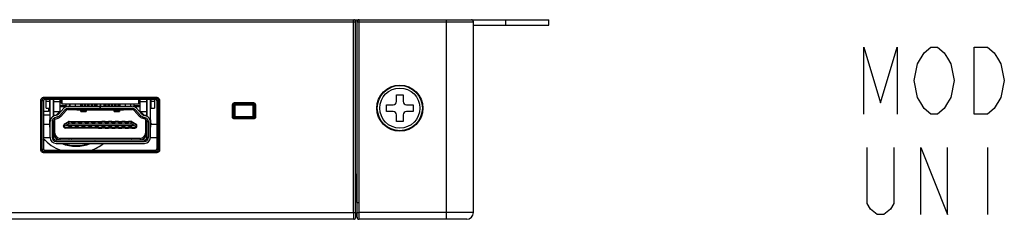
# Model space of a CAD drawing. Units: millimetres. Extents: x 0 to 1134, y 0 to 804.
# Drawn here: x 441 to 589, y 628 to 657 of the extents above; entities that cross this region are included whole.
import ezdxf

# ---------------------------------------------------------------- set-up
doc = ezdxf.new("R2010")
doc.units = ezdxf.units.MM
doc.header["$LTSCALE"] = 65.395
doc.layers.get('0').update_dxf_attribs({"linetype": 'CONTINUOUS'})
doc.layers.add('3_ALL_AXES', color=7, linetype='CONTINUOUS')
doc.layers.add('7_ALL_FEATURES', color=7, linetype='CONTINUOUS')

msp = doc.modelspace()

# ---------------------------------------------------------------- linework, layer by layer
at = {"color": 2, "linetype": 'Continuous'}
msp.add_line((586.031, 638.304), (586.031, 628.304), dxfattribs=at)
for points in [[(567.531, 643.304), (567.531, 653.304), (570.031, 644.971), (572.531, 653.304), (572.531, 643.304)], [(575.531, 650.804), (576.531, 652.471), (577.531, 653.304), (578.531, 653.304), (579.531, 652.471), (580.031, 651.638), (580.531, 650.804), (581.031, 648.304), (580.531, 645.804), (580.031, 644.971)], [(587.031, 644.138), (586.031, 643.304), (584.031, 643.304), (584.031, 653.304)], [(584.031, 653.304), (586.031, 653.304), (587.031, 652.471), (587.531, 651.638), (588.031, 650.804), (588.531, 648.304), (588.031, 645.804), (587.031, 644.138)], [(580.031, 644.971), (579.531, 644.138), (578.531, 643.304), (577.531, 643.304), (576.531, 644.138), (576.031, 644.971), (575.531, 645.804), (575.031, 648.304), (575.531, 650.804)], [(572.031, 638.304), (572.031, 629.971), (571.531, 629.138), (570.531, 628.304), (569.531, 628.304), (568.531, 629.138), (568.031, 629.971), (568.031, 638.304)], [(576.031, 628.304), (576.031, 638.304), (580.031, 628.304), (580.031, 638.304)]]:
    msp.add_lwpolyline(points, dxfattribs=at)
at = {"color": 7, "linetype": 'Continuous'}
for radius, start, end in [(5.5, 231.93637, 232.1254), (5.6, 247.57909, 292.42091), (5.5, 250.34983, 289.65017)]:
    msp.add_arc((449.754, 644.103), radius, start, end, dxfattribs=at)
at = {"layer": '3_ALL_AXES', "color": 7, "linetype": 'Continuous'}
for p, q in [((513.953, 657.403), (520.453, 657.403)), ((513.953, 657.403), (513.953, 656.603)), ((513.953, 656.603), (520.453, 656.603)), ((520.453, 656.603), (520.453, 657.403))]:
    msp.add_line(p, q, dxfattribs=at)
at = {"layer": '7_ALL_FEATURES', "color": 7, "linetype": 'Continuous'}
for p, q in [((293.953, 657.403), (491.248, 657.403)), ((300.153, 657.103), (491.548, 657.103)), ((491.248, 628.603), (491.248, 657.403)), ((491.253, 657.403), (513.953, 657.403)), ((491.548, 657.12), (491.548, 657.103)), ((491.548, 628.603), (491.548, 657.103)), ((491.753, 657.103), (509.153, 657.103)), ((491.753, 630.103), (491.753, 657.103)), ((492.053, 630.103), (492.053, 657.403)), ((505.153, 627.603), (505.153, 657.403)), ((509.153, 628.603), (509.153, 657.103)), ((509.153, 656.603), (513.953, 656.603)), ((444.474, 637.944), (444.497, 645.43)), ((444.497, 645.43), (444.697, 645.43)), ((444.674, 637.944), (444.697, 645.43)), ((444.697, 645.43), (444.853, 645.273)), ((444.853, 645.273), (444.853, 638.122)), ((444.896, 645.828), (461.809, 645.828)), ((444.896, 645.828), (444.896, 645.628)), ((444.896, 645.628), (461.809, 645.628)), ((444.896, 645.628), (445.051, 645.473)), ((461.654, 645.473), (445.051, 645.473)), ((445.253, 644.178), (445.253, 645.473)), ((445.753, 645.178), (445.253, 645.178)), ((445.753, 645.473), (445.753, 644.178)), ((445.853, 639.828), (445.853, 645.473)), ((446.353, 645.473), (446.353, 642.99)), ((446.378, 643.001), (446.378, 645.473)), ((446.378, 645.203), (447.353, 645.203)), ((447.353, 643.736), (447.353, 645.473)), ((447.478, 645.473), (447.478, 645.069)), ((447.507, 644.998), (447.603, 644.903)), ((447.603, 645.473), (447.603, 644.778)), ((459.103, 645.473), (459.103, 644.778)), ((459.103, 644.903), (459.198, 644.998)), ((459.228, 645.473), (459.228, 645.069)), ((459.353, 643.736), (459.353, 645.473)), ((459.353, 645.203), (460.328, 645.203)), ((460.328, 643.001), (460.328, 645.473)), ((460.353, 642.99), (460.353, 645.473)), ((460.853, 639.828), (460.853, 645.473)), ((460.953, 644.178), (460.953, 645.473)), ((461.453, 645.178), (460.953, 645.178)), ((461.453, 645.473), (461.453, 644.178)), ((461.809, 645.628), (461.654, 645.473)), ((461.809, 645.828), (461.809, 645.628)), ((462.008, 645.43), (461.853, 645.273)), ((461.853, 638.122), (461.853, 645.273)), ((462.208, 645.43), (462.008, 645.43)), ((462.008, 645.43), (462.031, 637.944)), ((462.208, 645.43), (462.231, 637.944)), ((473.436, 645.019), (476.269, 645.019)), ((473.436, 645.019), (473.436, 644.919)), ((473.436, 644.919), (476.269, 644.919)), ((473.436, 644.919), (473.502, 644.853)), ((476.203, 644.853), (473.502, 644.853)), ((476.269, 644.919), (476.203, 644.853)), ((476.269, 645.019), (476.269, 644.919)), ((497.653, 646.203), (498.653, 646.203)), ((497.653, 645.203), (497.653, 646.203)), ((498.653, 646.203), (498.653, 645.203)), ((445.603, 643.703), (444.853, 643.703)), ((445.253, 644.178), (445.853, 644.178)), ((445.603, 644.178), (445.603, 643.703)), ((445.603, 643.773), (445.853, 643.773)), ((446.353, 643.773), (446.378, 643.773)), ((447.27, 643.653), (446.378, 643.653)), ((446.778, 643.153), (447.353, 643.736)), ((447.915, 644.186), (447.115, 643.313)), ((448.136, 643.983), (447.336, 643.11)), ((448.255, 644.553), (447.353, 644.553)), ((447.353, 644.453), (448.267, 644.453)), ((447.483, 642.975), (448.284, 643.848)), ((459.103, 644.778), (447.603, 644.778)), ((448.136, 643.983), (448.284, 643.848)), ((448.253, 644.578), (448.253, 644.778)), ((448.579, 644.478), (458.127, 644.478)), ((448.579, 644.178), (453.328, 644.178)), ((448.579, 643.978), (448.579, 644.178)), ((448.579, 643.978), (458.127, 643.978)), ((448.753, 644.778), (448.753, 644.478)), ((448.803, 644.553), (448.756, 644.553)), ((448.803, 644.778), (448.803, 644.478)), ((449.603, 644.778), (449.603, 644.478)), ((449.853, 643.978), (449.853, 643.953)), ((449.853, 643.953), (450.445, 643.953)), ((449.978, 643.978), (449.978, 643.953)), ((450.228, 643.953), (450.228, 643.978)), ((450.403, 644.778), (450.403, 644.478)), ((450.443, 643.971), (450.453, 643.907)), ((450.453, 643.678), (450.453, 643.978)), ((451.253, 643.757), (450.453, 643.757)), ((450.453, 643.678), (451.253, 643.678)), ((450.478, 644.778), (450.478, 644.478)), ((450.728, 644.478), (450.728, 644.778)), ((450.978, 644.778), (450.978, 644.478)), ((451.228, 644.478), (451.228, 644.778)), ((451.253, 643.978), (451.253, 643.678)), ((451.253, 643.907), (451.263, 643.971)), ((451.26, 643.953), (455.445, 643.953)), ((451.478, 644.778), (451.478, 644.478)), ((451.478, 643.978), (451.478, 643.953)), ((451.728, 644.478), (451.728, 644.778)), ((451.728, 643.953), (451.728, 643.978)), ((451.978, 644.778), (451.978, 644.478)), ((451.978, 643.978), (451.978, 643.953)), ((452.228, 644.478), (452.228, 644.778)), ((452.228, 643.953), (452.228, 643.978)), ((452.478, 644.778), (452.478, 644.478)), ((452.478, 643.978), (452.478, 643.953)), ((452.728, 644.478), (452.728, 644.778)), ((452.728, 643.953), (452.728, 643.978)), ((452.828, 644.778), (452.828, 644.578)), ((452.978, 643.978), (452.978, 643.953)), ((453.228, 643.953), (453.228, 643.978)), ((453.328, 644.778), (453.328, 644.578)), ((453.328, 643.978), (453.328, 644.478)), ((453.378, 644.778), (453.378, 644.578)), ((453.378, 643.978), (453.378, 644.478)), ((453.378, 644.178), (458.127, 644.178)), ((453.478, 643.978), (453.478, 643.953)), ((453.728, 643.953), (453.728, 643.978)), ((453.878, 644.778), (453.878, 644.578)), ((453.978, 644.778), (453.978, 644.478)), ((453.978, 643.978), (453.978, 643.953)), ((454.228, 644.478), (454.228, 644.778)), ((454.228, 643.953), (454.228, 643.978)), ((454.478, 644.778), (454.478, 644.478)), ((454.478, 643.978), (454.478, 643.953)), ((454.728, 644.478), (454.728, 644.778)), ((454.728, 643.953), (454.728, 643.978)), ((454.978, 644.778), (454.978, 644.478)), ((454.978, 643.978), (454.978, 643.953)), ((455.228, 644.478), (455.228, 644.778)), ((455.228, 643.953), (455.228, 643.978)), ((455.443, 643.971), (455.453, 643.907)), ((455.453, 643.678), (455.453, 643.978)), ((456.253, 643.757), (455.453, 643.757)), ((455.453, 643.678), (456.253, 643.678)), ((455.478, 644.778), (455.478, 644.478)), ((455.728, 644.478), (455.728, 644.778)), ((455.978, 644.778), (455.978, 644.478)), ((456.228, 644.478), (456.228, 644.778)), ((456.253, 643.978), (456.253, 643.678)), ((456.253, 643.907), (456.263, 643.971)), ((456.26, 643.953), (456.853, 643.953)), ((456.303, 644.778), (456.303, 644.478)), ((456.478, 643.978), (456.478, 643.953)), ((456.728, 643.953), (456.728, 643.978)), ((456.853, 643.978), (456.853, 643.953)), ((457.103, 644.778), (457.103, 644.478)), ((457.903, 644.778), (457.903, 644.478)), ((457.949, 644.553), (457.903, 644.553)), ((457.953, 644.478), (457.953, 644.778)), ((458.127, 644.178), (458.127, 643.978)), ((458.421, 643.848), (458.569, 643.983)), ((459.222, 642.975), (458.421, 643.848)), ((458.438, 644.453), (459.353, 644.453)), ((459.353, 644.553), (458.45, 644.553)), ((458.453, 644.578), (458.453, 644.778)), ((458.569, 643.983), (459.369, 643.11)), ((459.59, 643.313), (458.79, 644.186)), ((459.353, 643.736), (459.928, 643.153)), ((460.328, 643.653), (459.435, 643.653)), ((460.853, 644.178), (461.453, 644.178)), ((473.134, 642.884), (473.136, 644.719)), ((473.136, 644.719), (473.236, 644.719)), ((473.234, 642.884), (473.236, 644.719)), ((473.236, 644.719), (473.303, 644.653)), ((473.303, 644.653), (473.303, 642.953)), ((473.353, 644.603), (473.353, 643.003)), ((473.491, 644.565), (473.391, 644.565)), ((473.391, 644.565), (473.392, 643.042)), ((473.491, 644.565), (473.492, 643.042)), ((476.152, 644.803), (473.553, 644.803)), ((476.114, 644.765), (473.591, 644.765)), ((473.591, 644.665), (473.591, 644.765)), ((476.114, 644.665), (473.591, 644.665)), ((476.114, 644.665), (476.114, 644.765)), ((476.213, 643.042), (476.214, 644.565)), ((476.214, 644.565), (476.314, 644.565)), ((476.313, 643.042), (476.314, 644.565)), ((476.353, 643.003), (476.353, 644.603)), ((476.469, 644.719), (476.403, 644.653)), ((476.403, 642.953), (476.403, 644.653)), ((476.569, 644.719), (476.469, 644.719)), ((476.469, 644.719), (476.471, 642.884)), ((476.569, 644.719), (476.571, 642.884)), ((496.153, 644.703), (497.153, 644.703)), ((496.153, 643.703), (496.153, 644.703)), ((497.153, 643.703), (496.153, 643.703)), ((499.153, 644.703), (500.153, 644.703)), ((500.153, 643.703), (499.153, 643.703)), ((500.153, 644.703), (500.153, 643.703)), ((444.853, 643.187), (445.853, 643.187)), ((445.853, 642.453), (445.828, 642.453)), ((445.828, 641.353), (445.828, 642.453)), ((445.853, 642.427), (445.828, 642.427)), ((446.153, 642.184), (446.353, 642.184)), ((446.153, 642.184), (446.153, 639.828)), ((446.353, 643.187), (446.378, 643.187)), ((446.353, 639.828), (446.353, 642.184)), ((446.378, 643.153), (446.778, 643.153)), ((446.378, 642.323), (446.378, 639.688)), ((446.897, 643.174), (446.482, 643.043)), ((446.987, 642.888), (446.572, 642.757)), ((446.632, 642.566), (446.572, 642.757)), ((446.578, 643.073), (446.578, 643.153)), ((446.578, 640.478), (446.578, 642.543)), ((446.632, 642.566), (447.047, 642.697)), ((446.987, 642.888), (447.047, 642.697)), ((447.483, 642.975), (447.336, 643.11)), ((448.004, 641.837), (448.557, 642.153)), ((448.606, 642.066), (448.053, 641.75)), ((448.557, 642.153), (448.606, 642.066)), ((448.719, 641.843), (448.654, 642.086)), ((448.706, 642.193), (449.103, 642.193)), ((448.706, 642.093), (448.706, 642.193)), ((449.103, 642.093), (448.706, 642.093)), ((449.103, 641.993), (449.103, 642.193)), ((449.603, 642.153), (449.103, 642.153)), ((449.103, 642.055), (449.603, 642.055)), ((449.603, 641.993), (449.103, 641.993)), ((449.603, 642.193), (450.103, 642.193)), ((449.603, 641.993), (449.603, 642.193)), ((450.103, 642.093), (449.603, 642.093)), ((450.103, 641.993), (450.103, 642.193)), ((450.603, 642.153), (450.103, 642.153)), ((450.103, 642.055), (450.603, 642.055)), ((450.603, 641.993), (450.103, 641.993)), ((450.603, 642.193), (451.103, 642.193)), ((450.603, 641.993), (450.603, 642.193)), ((451.103, 642.093), (450.603, 642.093)), ((451.103, 641.993), (451.103, 642.193)), ((451.603, 642.153), (451.103, 642.153)), ((451.103, 642.055), (451.603, 642.055)), ((451.603, 641.993), (451.103, 641.993)), ((451.603, 642.193), (452.103, 642.193)), ((451.603, 641.993), (451.603, 642.193)), ((452.103, 642.093), (451.603, 642.093)), ((452.103, 641.993), (452.103, 642.193)), ((452.603, 642.153), (452.103, 642.153)), ((452.103, 642.055), (452.603, 642.055)), ((452.603, 641.993), (452.103, 641.993)), ((452.603, 642.193), (453.103, 642.193)), ((452.603, 641.993), (452.603, 642.193)), ((453.103, 642.093), (452.603, 642.093)), ((453.103, 641.993), (453.103, 642.193)), ((453.603, 642.153), (453.103, 642.153)), ((453.103, 642.055), (453.603, 642.055)), ((453.603, 641.993), (453.103, 641.993)), ((454.103, 642.193), (453.603, 642.193)), ((453.603, 641.993), (453.603, 642.193)), ((454.103, 642.093), (453.603, 642.093)), ((454.103, 641.993), (454.103, 642.193)), ((454.603, 642.153), (454.103, 642.153)), ((454.103, 642.055), (454.603, 642.055)), ((454.603, 641.993), (454.103, 641.993)), ((455.103, 642.193), (454.603, 642.193)), ((454.603, 641.993), (454.603, 642.193)), ((455.103, 642.093), (454.603, 642.093)), ((455.103, 641.993), (455.103, 642.193)), ((455.603, 642.153), (455.103, 642.153)), ((455.103, 642.055), (455.603, 642.055)), ((455.603, 641.993), (455.103, 641.993)), ((456.103, 642.193), (455.603, 642.193)), ((455.603, 641.993), (455.603, 642.193)), ((456.103, 642.093), (455.603, 642.093)), ((456.103, 641.993), (456.103, 642.193)), ((456.603, 642.153), (456.103, 642.153)), ((456.103, 642.055), (456.603, 642.055)), ((456.603, 641.993), (456.103, 641.993)), ((457.103, 642.193), (456.603, 642.193)), ((456.603, 641.993), (456.603, 642.193)), ((457.103, 642.093), (456.603, 642.093)), ((457.103, 641.993), (457.103, 642.193)), ((457.603, 642.153), (457.103, 642.153)), ((457.103, 642.055), (457.603, 642.055)), ((457.603, 641.993), (457.103, 641.993)), ((457.999, 642.193), (457.603, 642.193)), ((457.603, 641.993), (457.603, 642.193)), ((457.999, 642.093), (457.603, 642.093)), ((457.986, 641.843), (458.051, 642.086)), ((457.999, 642.193), (457.999, 642.093)), ((458.099, 642.066), (458.148, 642.153)), ((458.652, 641.75), (458.099, 642.066)), ((458.148, 642.153), (458.701, 641.837)), ((459.369, 643.11), (459.222, 642.975)), ((459.658, 642.697), (459.718, 642.888)), ((460.073, 642.566), (459.658, 642.697)), ((459.718, 642.888), (460.133, 642.757)), ((459.808, 643.174), (460.224, 643.043)), ((459.928, 643.153), (460.328, 643.153)), ((460.133, 642.757), (460.073, 642.566)), ((460.128, 643.153), (460.128, 643.073)), ((460.128, 642.543), (460.128, 640.478)), ((460.328, 639.688), (460.328, 642.323)), ((460.353, 642.184), (460.553, 642.184)), ((460.353, 639.828), (460.353, 642.184)), ((460.553, 642.184), (460.553, 639.828)), ((460.853, 642.453), (460.878, 642.453)), ((460.878, 642.427), (460.853, 642.427)), ((460.878, 642.453), (460.878, 641.353)), ((460.878, 641.998), (461.103, 641.773)), ((473.134, 642.884), (473.234, 642.884)), ((473.234, 642.884), (473.303, 642.953)), ((473.392, 643.042), (473.353, 643.003)), ((473.492, 643.042), (473.392, 643.042)), ((473.434, 642.684), (473.503, 642.753)), ((476.271, 642.684), (473.434, 642.684)), ((473.434, 642.584), (473.434, 642.684)), ((476.271, 642.584), (473.434, 642.584)), ((473.503, 642.753), (476.202, 642.753)), ((473.592, 642.842), (473.552, 642.803)), ((473.552, 642.803), (476.153, 642.803)), ((473.592, 642.942), (476.113, 642.942)), ((473.592, 642.942), (473.592, 642.842)), ((473.592, 642.842), (476.113, 642.842)), ((476.113, 642.942), (476.113, 642.842)), ((476.113, 642.842), (476.153, 642.803)), ((476.271, 642.684), (476.202, 642.753)), ((476.213, 643.042), (476.313, 643.042)), ((476.271, 642.584), (476.271, 642.684)), ((476.313, 643.042), (476.353, 643.003)), ((476.471, 642.884), (476.403, 642.953)), ((476.571, 642.884), (476.471, 642.884)), ((497.653, 642.203), (497.653, 643.203)), ((498.653, 642.203), (497.653, 642.203)), ((498.653, 643.203), (498.653, 642.203)), ((445.828, 641.773), (444.853, 641.773)), ((445.828, 641.378), (445.853, 641.378)), ((445.853, 641.353), (445.828, 641.353)), ((446.353, 641.378), (446.378, 641.378)), ((446.378, 641.353), (446.353, 641.353)), ((446.578, 640.478), (446.378, 640.478)), ((447.853, 641.577), (447.953, 641.577)), ((447.853, 641.513), (447.853, 641.577)), ((447.953, 641.513), (447.853, 641.513)), ((447.953, 641.513), (447.953, 641.577)), ((448.229, 641.563), (447.954, 641.49)), ((448.053, 641.75), (448.004, 641.837)), ((448.153, 641.313), (448.603, 641.313)), ((448.153, 641.213), (448.153, 641.313)), ((448.603, 641.213), (448.153, 641.213)), ((448.719, 641.843), (448.229, 641.563)), ((458.476, 641.563), (448.229, 641.563)), ((448.603, 641.413), (449.103, 641.413)), ((448.603, 641.213), (448.603, 641.413)), ((449.103, 641.314), (448.603, 641.314)), ((448.603, 641.253), (449.103, 641.253)), ((448.719, 641.843), (457.986, 641.843)), ((449.103, 641.213), (449.103, 641.413)), ((449.103, 641.313), (449.603, 641.313)), ((449.603, 641.213), (449.103, 641.213)), ((449.603, 641.413), (450.103, 641.413)), ((449.603, 641.213), (449.603, 641.413)), ((450.103, 641.314), (449.603, 641.314)), ((449.603, 641.253), (450.103, 641.253)), ((450.103, 641.213), (450.103, 641.413)), ((450.103, 641.313), (450.603, 641.313)), ((450.603, 641.213), (450.103, 641.213)), ((450.603, 641.413), (451.103, 641.413)), ((450.603, 641.213), (450.603, 641.413)), ((451.103, 641.314), (450.603, 641.314)), ((450.603, 641.253), (451.103, 641.253)), ((451.103, 641.213), (451.103, 641.413)), ((451.103, 641.313), (451.603, 641.313)), ((451.603, 641.213), (451.103, 641.213)), ((451.603, 641.413), (452.103, 641.413)), ((451.603, 641.213), (451.603, 641.413)), ((452.103, 641.314), (451.603, 641.314)), ((451.603, 641.253), (452.103, 641.253)), ((452.103, 641.213), (452.103, 641.413)), ((452.103, 641.313), (452.603, 641.313)), ((452.603, 641.213), (452.103, 641.213)), ((452.603, 641.413), (453.103, 641.413)), ((452.603, 641.213), (452.603, 641.413)), ((453.103, 641.314), (452.603, 641.314)), ((452.603, 641.253), (453.103, 641.253)), ((453.103, 641.213), (453.103, 641.413)), ((453.103, 641.313), (453.603, 641.313)), ((453.103, 641.213), (453.603, 641.213)), ((453.603, 641.413), (454.103, 641.413)), ((453.603, 641.213), (453.603, 641.413)), ((454.103, 641.314), (453.603, 641.314)), ((453.603, 641.253), (454.103, 641.253)), ((454.103, 641.213), (454.103, 641.413)), ((454.103, 641.313), (454.603, 641.313)), ((454.103, 641.213), (454.603, 641.213)), ((454.603, 641.413), (455.103, 641.413)), ((454.603, 641.213), (454.603, 641.413)), ((455.103, 641.314), (454.603, 641.314)), ((454.603, 641.253), (455.103, 641.253)), ((455.103, 641.213), (455.103, 641.413)), ((455.103, 641.313), (455.603, 641.313)), ((455.103, 641.213), (455.603, 641.213)), ((455.603, 641.413), (456.103, 641.413)), ((455.603, 641.213), (455.603, 641.413)), ((456.103, 641.314), (455.603, 641.314)), ((455.603, 641.253), (456.103, 641.253)), ((456.103, 641.213), (456.103, 641.413)), ((456.103, 641.313), (456.603, 641.313)), ((456.103, 641.213), (456.603, 641.213)), ((456.603, 641.413), (457.103, 641.413)), ((456.603, 641.213), (456.603, 641.413)), ((457.103, 641.314), (456.603, 641.314)), ((456.603, 641.253), (457.103, 641.253)), ((457.103, 641.213), (457.103, 641.413)), ((457.103, 641.313), (457.603, 641.313)), ((457.103, 641.213), (457.603, 641.213)), ((457.603, 641.413), (458.103, 641.413)), ((457.603, 641.213), (457.603, 641.413)), ((458.103, 641.314), (457.603, 641.314)), ((457.603, 641.253), (458.103, 641.253)), ((458.476, 641.563), (457.986, 641.843)), ((458.103, 641.213), (458.103, 641.413)), ((458.103, 641.313), (458.553, 641.313)), ((458.103, 641.213), (458.553, 641.213)), ((458.476, 641.563), (458.751, 641.49)), ((458.553, 641.313), (458.553, 641.213)), ((458.701, 641.837), (458.652, 641.75)), ((458.753, 641.577), (458.853, 641.577)), ((458.753, 641.513), (458.753, 641.577)), ((458.853, 641.513), (458.753, 641.513)), ((458.853, 641.513), (458.853, 641.577)), ((460.328, 640.478), (460.128, 640.478)), ((460.328, 641.378), (460.353, 641.378)), ((460.328, 641.353), (460.353, 641.353)), ((460.853, 641.378), (460.878, 641.378)), ((460.853, 641.353), (460.878, 641.353)), ((461.853, 641.773), (460.878, 641.773)), ((445.853, 639.773), (444.853, 639.773)), ((446.353, 639.828), (446.153, 639.828)), ((446.378, 639.773), (446.353, 639.773)), ((459.953, 639.428), (446.753, 639.428)), ((446.753, 639.228), (446.753, 639.428)), ((446.753, 639.228), (459.953, 639.228)), ((446.753, 638.928), (459.953, 638.928)), ((459.328, 639.678), (447.378, 639.678)), ((447.378, 639.478), (447.378, 639.678)), ((447.378, 639.478), (459.328, 639.478)), ((447.678, 639.478), (447.678, 639.428)), ((447.903, 639.428), (447.903, 639.478)), ((448.403, 639.478), (448.403, 639.428)), ((458.303, 639.428), (458.303, 639.478)), ((458.803, 639.478), (458.803, 639.428)), ((459.028, 639.478), (459.028, 639.428)), ((459.328, 639.678), (459.328, 639.478)), ((459.953, 639.428), (459.953, 639.228)), ((460.353, 639.773), (460.328, 639.773)), ((460.553, 639.828), (460.353, 639.828)), ((461.853, 639.773), (460.853, 639.773)), ((444.474, 637.944), (444.674, 637.944)), ((444.674, 637.944), (444.853, 638.122)), ((444.873, 637.744), (445.052, 637.923)), ((461.832, 637.744), (444.873, 637.744)), ((444.873, 637.545), (444.873, 637.744)), ((461.832, 637.545), (444.873, 637.545)), ((445.052, 637.923), (461.653, 637.923)), ((461.832, 637.744), (461.653, 637.923)), ((461.832, 637.545), (461.832, 637.744)), ((462.031, 637.944), (461.853, 638.122)), ((462.231, 637.944), (462.031, 637.944)), ((491.553, 630.103), (491.703, 634.403)), ((491.753, 633.403), (491.668, 633.403)), ((491.753, 634.403), (491.703, 634.403)), ((491.636, 632.503), (491.753, 632.503)), ((491.556, 630.203), (491.752, 630.203)), ((491.753, 630.103), (492.053, 630.103)), ((491.756, 627.902), (491.753, 630.103)), ((492.055, 628.603), (492.053, 630.103)), ((300.153, 628.603), (491.548, 628.603)), ((491.253, 627.603), (301.153, 627.603)), ((491.253, 627.603), (491.253, 628.603)), ((491.553, 627.903), (491.553, 628.603)), ((491.755, 628.602), (492.055, 628.603)), ((509.153, 628.603), (492.055, 628.603)), ((492.056, 627.603), (492.055, 628.603)), ((508.153, 627.603), (492.056, 627.603))]:
    msp.add_line(p, q, dxfattribs=at)
for radius in [3.441, 3.371, 3]:
    msp.add_circle((498.153, 644.203), radius, dxfattribs=at)
for centre, radius, start, end in [((492.053, 657.103), 0.3, 90, 180), ((508.853, 657.103), 0.3, 0, 90), ((447.578, 645.069), 0.1, 180, 225), ((459.128, 645.069), 0.1, 315, 360), ((497.153, 645.203), 0.5, 270, 360), ((499.153, 645.203), 0.5, 180, 270), ((448.579, 643.578), 0.9, 90, 137.48955), ((448.579, 643.578), 0.6, 90, 137.48955), ((448.853, 644.578), 0.6, 180, 195.02188), ((448.579, 643.578), 0.4, 90, 137.48955), ((448.853, 644.578), 0.1, 180, 239.91726), ((452.728, 644.578), 0.1, 270, 360), ((452.728, 644.578), 0.6, 350.47226, 360), ((453.978, 644.578), 0.6, 180, 189.60047), ((453.978, 644.578), 0.1, 180, 270), ((457.853, 644.578), 0.1, 300.18842, 360), ((458.127, 643.578), 0.9, 42.51045, 90), ((458.127, 643.578), 0.6, 42.51045, 90), ((458.127, 643.578), 0.4, 42.51045, 90), ((457.853, 644.578), 0.6, 344.97813, 360), ((497.153, 643.203), 0.5, 0, 90), ((499.153, 643.203), 0.5, 90, 180), ((446.753, 642.184), 0.9, 107.52557, 180), ((446.753, 642.184), 0.6, 107.52557, 180), ((446.753, 642.184), 0.4, 107.52557, 180), ((446.746, 643.651), 0.5, 287.52557, 317.48955), ((446.746, 643.651), 0.8, 287.52557, 317.48955), ((446.746, 643.651), 1, 287.52557, 317.48955), ((448.706, 641.893), 0.3, 90, 119.74488), ((448.706, 641.893), 0.2, 90, 119.74488), ((457.999, 641.893), 0.3, 60.25512, 90), ((457.999, 641.893), 0.2, 60.25512, 90), ((459.959, 643.651), 1, 222.51045, 252.47443), ((459.959, 643.651), 0.8, 222.51045, 252.47443), ((459.959, 643.651), 0.5, 222.51045, 252.47443), ((459.953, 642.184), 0.4, 0, 72.47443), ((459.953, 642.184), 0.6, 0, 72.47443), ((459.953, 642.184), 0.9, 0, 72.47443), ((447.378, 640.478), 1, 180, 270), ((447.378, 640.478), 0.8, 180, 270), ((448.153, 641.577), 0.3, 119.74488, 180), ((448.153, 641.513), 0.3, 180, 270), ((448.153, 641.577), 0.2, 119.74488, 180), ((448.153, 641.513), 0.2, 180, 270), ((458.553, 641.513), 0.3, 270, 360), ((458.553, 641.513), 0.2, 270, 360), ((458.553, 641.577), 0.2, 0, 60.25512), ((458.553, 641.577), 0.3, 0, 60.25512), ((459.328, 640.478), 1, 270, 360), ((459.328, 640.478), 0.8, 270, 360), ((446.753, 639.828), 0.9, 180, 270), ((446.753, 639.828), 0.6, 180, 270), ((446.753, 639.828), 0.4, 180, 270), ((448.703, 639.428), 0.05, 90, 180), ((449.003, 639.428), 0.05, 0, 90), ((457.703, 639.428), 0.05, 90, 180), ((458.003, 639.428), 0.05, 0, 90), ((459.953, 639.828), 0.9, 270, 360), ((459.953, 639.828), 0.6, 270, 360), ((459.953, 639.828), 0.4, 270, 360), ((491.253, 627.903), 0.3, 270, 360), ((492.056, 627.903), 0.3, 180.09, 270), ((508.153, 628.603), 1, 270, 360)]:
    msp.add_arc(centre, radius, start, end, dxfattribs=at)
for centre, major_axis, ratio, start_param, end_param in [((491.253, 657.103), (0.3, 0), 0.9999985, 0, 1.5707963), ((445.053, 645.271), (-0.122, 0.162), 0.9890021, -0.640132, 0.9200361), ((461.652, 645.271), (0.122, 0.162), 0.9890021, -0.9200361, 0.640132), ((473.503, 644.652), (-0.105, 0.171), 0.9972796, -0.5521128, 1.0162475), ((476.202, 644.652), (0.105, 0.171), 0.9972796, -1.0162475, 0.5521128), ((450.44, 643.928), (0, 0.05), 0.0853692, -0.502953, 0), ((450.753, 643.921), (0.3, 0), 0.5214156, 2.7718452, 3.1415927), ((450.953, 643.921), (0.3, 0), 0.5214156, 0, 0.3702258), ((455.44, 643.928), (0, 0.05), 0.0853692, -0.502953, 0), ((455.753, 643.921), (0.3, 0), 0.5214156, 2.7718452, 3.1415927), ((455.953, 643.921), (0.3, 0), 0.5214156, 0, 0.3702258), ((473.553, 644.603), (0.195, 0.046), 0.9993187, 1.3388201, 2.9099212), ((476.152, 644.603), (0.195, -0.046), 0.9993187, 0.2316714, 1.8027725), ((473.503, 642.953), (0.2, 0), 0.9987813, -3.1415927, -1.5707963), ((473.553, 643.003), (0.094, 0.177), 0.998902, -4.2206289, -2.6507465), ((476.152, 643.003), (-0.094, 0.177), 0.998902, -3.6324388, -2.0625564), ((476.202, 642.953), (0.2, 0), 0.9987813, -1.5707963, 0), ((449.753, 644.103), (0, 6.6), 1, -3.9794032, -3.4970475), ((449.753, 644.103), (6.6, 0), 1, -1.2153415, -0.9015649), ((449.753, 644.103), (6.6, 0), 1, -0.789384, -0.7782299), ((445.053, 638.123), (0.177, 0.095), 0.9945227, 2.653413, 4.2196452), ((461.652, 638.123), (0.177, -0.095), 0.9945227, -1.0780525, 0.4881797)]:
    msp.add_ellipse(centre, major_axis=major_axis, ratio=ratio, start_param=start_param, end_param=end_param, dxfattribs=at)
for points, knots in [([(491.248, 657.403), (491.322, 657.403), (491.475, 657.344), (491.543, 657.194), (491.548, 657.12)], [0, 0, 0, 0, 0.499957, 1, 1, 1, 1]), ([(444.497, 645.43), (444.498, 645.532), (444.583, 645.743), (444.794, 645.828), (444.896, 645.828)], [0, 0, 0, 0, 0.4999821, 1, 1, 1, 1]), ([(444.697, 645.43), (444.696, 645.481), (444.738, 645.587), (444.845, 645.629), (444.896, 645.628)], [0, 0, 0, 0, 0.4999814, 1, 1, 1, 1]), ([(461.809, 645.828), (461.911, 645.828), (462.122, 645.743), (462.207, 645.532), (462.208, 645.43)], [0, 0, 0, 0, 0.4999821, 1, 1, 1, 1]), ([(461.809, 645.628), (461.86, 645.629), (461.967, 645.587), (462.009, 645.481), (462.008, 645.43)], [0, 0, 0, 0, 0.4999814, 1, 1, 1, 1]), ([(473.136, 644.719), (473.137, 644.795), (473.201, 644.955), (473.36, 645.019), (473.436, 645.019)], [0, 0, 0, 0, 0.4999206, 1, 1, 1, 1]), ([(473.236, 644.719), (473.236, 644.77), (473.279, 644.876), (473.385, 644.919), (473.436, 644.919)], [0, 0, 0, 0, 0.4999204, 1, 1, 1, 1]), ([(476.269, 645.019), (476.345, 645.019), (476.504, 644.955), (476.568, 644.796), (476.569, 644.719)], [0, 0, 0, 0, 0.4999206, 1, 1, 1, 1]), ([(476.269, 644.919), (476.32, 644.919), (476.426, 644.876), (476.469, 644.77), (476.469, 644.719)], [0, 0, 0, 0, 0.4999204, 1, 1, 1, 1]), ([(473.591, 644.765), (473.54, 644.765), (473.433, 644.722), (473.391, 644.616), (473.391, 644.565)], [0, 0, 0, 0, 0.499434, 1, 1, 1, 1]), ([(473.591, 644.665), (473.565, 644.665), (473.512, 644.643), (473.491, 644.59), (473.491, 644.565)], [0, 0, 0, 0, 0.4994243, 1, 1, 1, 1]), ([(476.314, 644.565), (476.314, 644.615), (476.272, 644.722), (476.165, 644.765), (476.114, 644.765)], [0, 0, 0, 0, 0.499434, 1, 1, 1, 1]), ([(476.214, 644.565), (476.214, 644.59), (476.193, 644.643), (476.14, 644.665), (476.114, 644.665)], [0, 0, 0, 0, 0.4994243, 1, 1, 1, 1]), ([(473.434, 642.584), (473.358, 642.584), (473.198, 642.648), (473.134, 642.808), (473.134, 642.884)], [0, 0, 0, 0, 0.499921, 1, 1, 1, 1]), ([(473.434, 642.684), (473.383, 642.684), (473.277, 642.727), (473.234, 642.833), (473.234, 642.884)], [0, 0, 0, 0, 0.4999209, 1, 1, 1, 1]), ([(473.392, 643.042), (473.392, 642.991), (473.434, 642.885), (473.541, 642.842), (473.592, 642.842)], [0, 0, 0, 0, 0.4994353, 1, 1, 1, 1]), ([(473.492, 643.042), (473.492, 643.016), (473.513, 642.963), (473.566, 642.942), (473.592, 642.942)], [0, 0, 0, 0, 0.4994256, 1, 1, 1, 1]), ([(476.113, 642.942), (476.139, 642.942), (476.192, 642.963), (476.213, 643.016), (476.213, 643.042)], [0, 0, 0, 0, 0.4994256, 1, 1, 1, 1]), ([(476.113, 642.842), (476.164, 642.842), (476.271, 642.884), (476.313, 642.991), (476.313, 643.042)], [0, 0, 0, 0, 0.4994353, 1, 1, 1, 1]), ([(476.571, 642.884), (476.571, 642.808), (476.507, 642.648), (476.348, 642.584), (476.271, 642.584)], [0, 0, 0, 0, 0.499921, 1, 1, 1, 1]), ([(476.471, 642.884), (476.471, 642.833), (476.428, 642.727), (476.322, 642.684), (476.271, 642.684)], [0, 0, 0, 0, 0.4999209, 1, 1, 1, 1]), ([(449.503, 639.478), (449.503, 639.471), (449.502, 639.46), (449.503, 639.444), (449.503, 639.434), (449.505, 639.428), (449.507, 639.428)], [0, 0, 0, 0, 0.3770944, 0.6963655, 0.9102029, 1, 1, 1, 1]), ([(452.573, 639.428), (452.575, 639.428), (452.577, 639.434), (452.577, 639.444), (452.578, 639.46), (452.578, 639.471), (452.578, 639.478)], [0, 0, 0, 0, 0.0898023, 0.3036218, 0.6228899, 1, 1, 1, 1]), ([(454.128, 639.478), (454.128, 639.471), (454.127, 639.46), (454.128, 639.444), (454.128, 639.434), (454.13, 639.428), (454.132, 639.428)], [0, 0, 0, 0, 0.3770944, 0.6963655, 0.9102029, 1, 1, 1, 1]), ([(457.198, 639.428), (457.2, 639.428), (457.202, 639.434), (457.202, 639.444), (457.203, 639.46), (457.203, 639.471), (457.203, 639.478)], [0, 0, 0, 0, 0.0898023, 0.3036218, 0.6228899, 1, 1, 1, 1]), ([(444.873, 637.545), (444.771, 637.545), (444.559, 637.63), (444.474, 637.842), (444.474, 637.944)], [0, 0, 0, 0, 0.4999838, 1, 1, 1, 1]), ([(444.873, 637.744), (444.822, 637.743), (444.715, 637.785), (444.673, 637.893), (444.674, 637.944)], [0, 0, 0, 0, 0.4999832, 1, 1, 1, 1]), ([(462.231, 637.944), (462.231, 637.842), (462.147, 637.63), (461.934, 637.545), (461.832, 637.545)], [0, 0, 0, 0, 0.4999838, 1, 1, 1, 1]), ([(462.031, 637.944), (462.032, 637.893), (461.99, 637.785), (461.883, 637.743), (461.832, 637.744)], [0, 0, 0, 0, 0.4999832, 1, 1, 1, 1])]:
    msp.add_open_spline(points, degree=3, knots=knots, dxfattribs=at)

doc.saveas('drawing.dxf')
